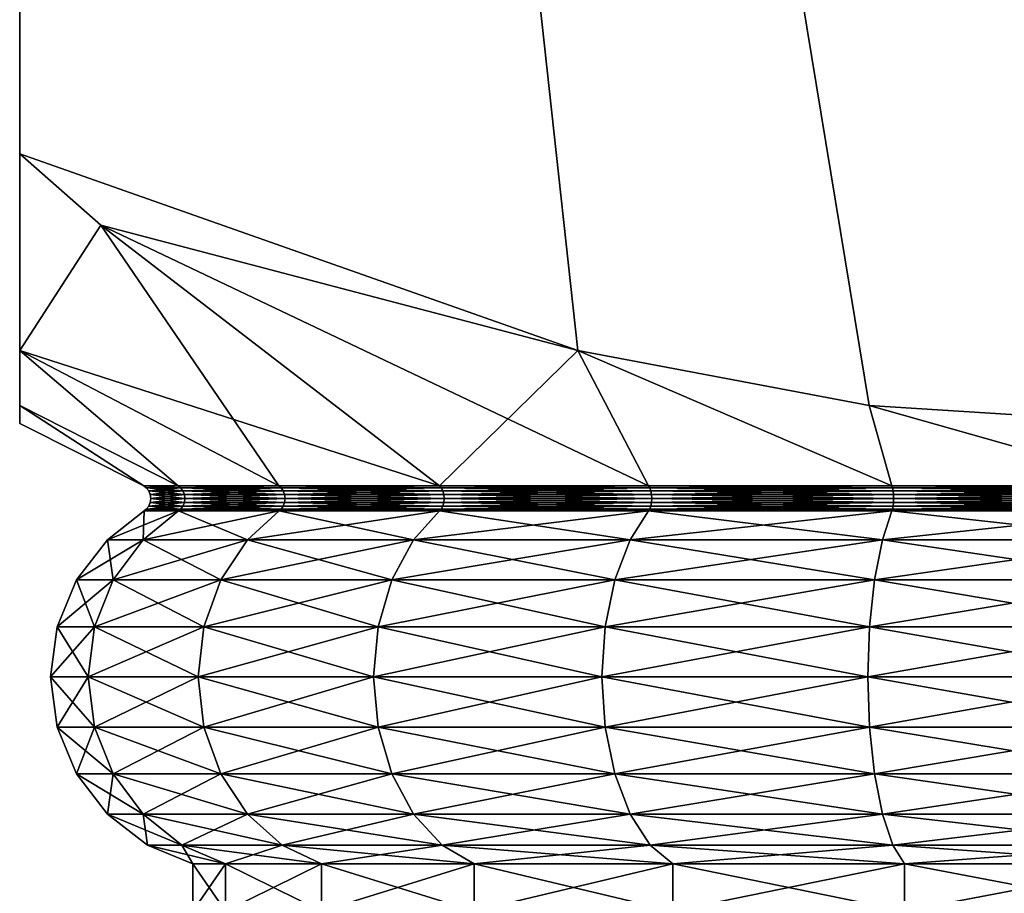
# Model space of a CAD drawing. Extents: x 0 to 6, y 0 to 35.5.
# Drawn here: x 0 to 2.6, y 20.6 to 22.9 of the extents above; entities that cross this region are included whole.
import ezdxf

# ---------------------------------------------------------------- set-up
doc = ezdxf.new("R2010")
doc.units = 0
doc.header["$MEASUREMENT"] = 0
doc.layers.add('DEFAULT', color=7, linetype='CONTINUOUS')

msp = doc.modelspace()

# ---------------------------------------------------------------- linework, layer by layer
at = {"layer": 'DEFAULT'}
for points in [[(6.001507, 35.5, 0.001507), (3.001507, 21.801922, 0.001507), (0.001507, 35.5, 0.001507)], [(3.001507, 21.801922, 0.001507), (2.249855, 21.850161, 0.001507), (0.001507, 35.5, 0.001507)], [(0.001507, 22.516409, 0.001507), (0.001507, 35.5, 0.001507), (1.479257, 21.995855, 0.001507)], [(1.479257, 21.995855, 0.001507), (0.001507, 35.5, 0.001507), (2.249855, 21.850161, 0.001507)], [(0.001507, 22.516409, 0.001507), (0.001507, 21.995855, 1.479257), (0.001507, 35.5, 0.001507)], [(0.001507, 21.995855, 1.479257), (0.001507, 21.850161, 2.249855), (0.001507, 35.5, 0.001507)], [(0.001507, 21.850161, 2.249855), (0.001507, 21.801922, 3.001507), (0.001507, 35.5, 0.001507)], [(0.001507, 35.5, 0.001507), (0.001507, 21.801922, 3.001507), (0.001507, 35.5, 6.001507)], [(0.001507, 21.801922, 3.001507), (0.001507, 21.850161, 3.75316), (0.001507, 35.5, 6.001507)], [(0.001507, 22.516409, 6.001507), (0.001507, 35.5, 6.001507), (0.001507, 21.995855, 4.523757)], [(0.001507, 21.995855, 4.523757), (0.001507, 35.5, 6.001507), (0.001507, 21.850161, 3.75316)], [(0.001507, 22.516409, 6.001507), (1.479257, 21.995855, 6.001507), (0.001507, 35.5, 6.001507)], [(1.479257, 21.995855, 6.001507), (2.249855, 21.850161, 6.001507), (0.001507, 35.5, 6.001507)], [(2.249855, 21.850161, 6.001507), (3.001507, 21.801922, 6.001507), (0.001507, 35.5, 6.001507)], [(0.001507, 35.5, 6.001507), (3.001507, 21.801922, 6.001507), (6.001507, 35.5, 6.001507)], [(0.216643, 22.327347, 0.216643), (0.001507, 21.995855, 1.479257), (0.001507, 22.516409, 0.001507)], [(0.216643, 22.327347, 0.216643), (0.001507, 22.516409, 0.001507), (1.479257, 21.995855, 0.001507)], [(0.216643, 22.327347, 5.786371), (1.479257, 21.995855, 6.001507), (0.001507, 22.516409, 6.001507)], [(0.216643, 22.327347, 5.786371), (0.001507, 22.516409, 6.001507), (0.001507, 21.995855, 4.523757)], [(0.216643, 22.327347, 0.216643), (0.687814, 21.637363, 1.665696), (0.001507, 21.995855, 1.479257)], [(0.216643, 22.327347, 5.786371), (0.001507, 21.995855, 4.523757), (1.112385, 21.637363, 4.89063)], [(0.687814, 21.637363, 1.665696), (0.216643, 22.327347, 0.216643), (1.112385, 21.637363, 1.112385)], [(0.216643, 22.327347, 0.216643), (1.479257, 21.995855, 0.001507), (1.112385, 21.637363, 1.112385)], [(1.665696, 21.637363, 5.3152), (0.216643, 22.327347, 5.786371), (1.112385, 21.637363, 4.89063)], [(0.216643, 22.327347, 5.786371), (1.665696, 21.637363, 5.3152), (1.479257, 21.995855, 6.001507)], [(0.001507, 21.850161, 3.75316), (0.420918, 21.637363, 3.692974), (0.001507, 21.995855, 4.523757)], [(0.420918, 21.637363, 3.692974), (0.687814, 21.637363, 4.337318), (0.001507, 21.995855, 4.523757)], [(0.001507, 21.850161, 2.249855), (0.001507, 21.995855, 1.479257), (0.420918, 21.637363, 2.31004)], [(0.687814, 21.637363, 4.337318), (1.112385, 21.637363, 4.89063), (0.001507, 21.995855, 4.523757)], [(0.420918, 21.637363, 2.31004), (0.001507, 21.995855, 1.479257), (0.687814, 21.637363, 1.665696)], [(1.665696, 21.637363, 0.687814), (1.112385, 21.637363, 1.112385), (1.479257, 21.995855, 0.001507)], [(2.249855, 21.850161, 0.001507), (2.31004, 21.637363, 0.420918), (1.479257, 21.995855, 0.001507)], [(2.31004, 21.637363, 0.420918), (1.665696, 21.637363, 0.687814), (1.479257, 21.995855, 0.001507)], [(2.249855, 21.850161, 6.001507), (1.479257, 21.995855, 6.001507), (2.31004, 21.637363, 5.582097)], [(2.31004, 21.637363, 5.582097), (1.479257, 21.995855, 6.001507), (1.665696, 21.637363, 5.3152)], [(0.329885, 21.637363, 3.001507), (0.001507, 21.850161, 2.249855), (0.420918, 21.637363, 2.31004)], [(0.420918, 21.637363, 3.692974), (0.001507, 21.850161, 3.75316), (0.329885, 21.637363, 3.001507)], [(0.001507, 21.850161, 3.75316), (0.001507, 21.801922, 3.001507), (0.329885, 21.637363, 3.001507)], [(0.001507, 21.801922, 3.001507), (0.001507, 21.850161, 2.249855), (0.329885, 21.637363, 3.001507)], [(2.31004, 21.637363, 0.420918), (2.249855, 21.850161, 0.001507), (3.001507, 21.637363, 0.329885)], [(3.001507, 21.637363, 5.67313), (2.249855, 21.850161, 6.001507), (2.31004, 21.637363, 5.582097)], [(3.001507, 21.801922, 6.001507), (2.249855, 21.850161, 6.001507), (3.001507, 21.637363, 5.67313)], [(2.249855, 21.850161, 0.001507), (3.001507, 21.801922, 0.001507), (3.001507, 21.637363, 0.329885)], [(0.420918, 21.637363, 2.31004), (0.427458, 21.631927, 2.311793), (0.329885, 21.637363, 3.001507)], [(0.427458, 21.631927, 2.311793), (0.336655, 21.631927, 3.001507), (0.329885, 21.637363, 3.001507)], [(0.329885, 21.637363, 3.001507), (0.336655, 21.631927, 3.001507), (0.420918, 21.637363, 3.692974)], [(0.427458, 21.631927, 3.691221), (0.420918, 21.637363, 3.692974), (0.336655, 21.631927, 3.001507)], [(0.420918, 21.637363, 3.692974), (0.427458, 21.631927, 3.691221), (0.687814, 21.637363, 4.337318)], [(0.427458, 21.631927, 2.311793), (0.420918, 21.637363, 2.31004), (0.693678, 21.631927, 1.669081)], [(0.687814, 21.637363, 1.665696), (0.693678, 21.631927, 1.669081), (0.420918, 21.637363, 2.31004)], [(0.427458, 21.631927, 3.691221), (0.693678, 21.631927, 4.333933), (0.687814, 21.637363, 4.337318)], [(1.112385, 21.637363, 1.112385), (1.117172, 21.631927, 1.117172), (0.687814, 21.637363, 1.665696)], [(1.117172, 21.631927, 1.117172), (0.693678, 21.631927, 1.669081), (0.687814, 21.637363, 1.665696)], [(0.687814, 21.637363, 4.337318), (0.693678, 21.631927, 4.333933), (1.112385, 21.637363, 4.89063)], [(1.117172, 21.631927, 4.885842), (1.112385, 21.637363, 4.89063), (0.693678, 21.631927, 4.333933)], [(1.112385, 21.637363, 4.89063), (1.117172, 21.631927, 4.885842), (1.665696, 21.637363, 5.3152)], [(1.117172, 21.631927, 1.117172), (1.112385, 21.637363, 1.112385), (1.669081, 21.631927, 0.693678)], [(1.665696, 21.637363, 0.687814), (1.669081, 21.631927, 0.693678), (1.112385, 21.637363, 1.112385)], [(1.117172, 21.631927, 4.885842), (1.669081, 21.631927, 5.309337), (1.665696, 21.637363, 5.3152)], [(2.31004, 21.637363, 0.420918), (2.311793, 21.631927, 0.427458), (1.665696, 21.637363, 0.687814)], [(2.311793, 21.631927, 0.427458), (1.669081, 21.631927, 0.693678), (1.665696, 21.637363, 0.687814)], [(1.665696, 21.637363, 5.3152), (1.669081, 21.631927, 5.309337), (2.31004, 21.637363, 5.582097)], [(2.311793, 21.631927, 5.575556), (2.31004, 21.637363, 5.582097), (1.669081, 21.631927, 5.309337)], [(2.31004, 21.637363, 5.582097), (2.311793, 21.631927, 5.575556), (3.001507, 21.637363, 5.67313)], [(2.311793, 21.631927, 0.427458), (2.31004, 21.637363, 0.420918), (3.001507, 21.631927, 0.336655)], [(3.001507, 21.637363, 0.329885), (3.001507, 21.631927, 0.336655), (2.31004, 21.637363, 0.420918)], [(2.311793, 21.631927, 5.575556), (3.001507, 21.631927, 5.666359), (3.001507, 21.637363, 5.67313)], [(0.427458, 21.631927, 3.691221), (0.336655, 21.631927, 3.001507), (0.343, 21.623657, 3.001507)], [(0.427458, 21.631927, 2.311793), (0.433587, 21.623657, 2.313435), (0.336655, 21.631927, 3.001507)], [(0.433587, 21.623657, 2.313435), (0.343, 21.623657, 3.001507), (0.336655, 21.631927, 3.001507)], [(0.427458, 21.631927, 3.691221), (0.343, 21.623657, 3.001507), (0.433587, 21.623657, 3.689579)], [(0.43744, 21.614029, 2.314467), (0.346989, 21.614029, 3.001507), (0.343, 21.623657, 3.001507)], [(0.43744, 21.614029, 2.314467), (0.343, 21.623657, 3.001507), (0.433587, 21.623657, 2.313435)], [(0.346989, 21.614029, 3.001507), (0.433587, 21.623657, 3.689579), (0.343, 21.623657, 3.001507)], [(0.43744, 21.614029, 3.688547), (0.433587, 21.623657, 3.689579), (0.346989, 21.614029, 3.001507)], [(0.34835, 21.603695, 3.001507), (0.43744, 21.614029, 3.688547), (0.346989, 21.614029, 3.001507)], [(0.34835, 21.603695, 3.001507), (0.346989, 21.614029, 3.001507), (0.438754, 21.603695, 2.314819)], [(0.43744, 21.614029, 2.314467), (0.438754, 21.603695, 2.314819), (0.346989, 21.614029, 3.001507)], [(0.34835, 21.603695, 3.001507), (0.438754, 21.603695, 3.688195), (0.43744, 21.614029, 3.688547)], [(0.427458, 21.631927, 3.691221), (0.433587, 21.623657, 3.689579), (0.693678, 21.631927, 4.333933)], [(0.427458, 21.631927, 2.311793), (0.693678, 21.631927, 1.669081), (0.699173, 21.623657, 1.672254)], [(0.427458, 21.631927, 2.311793), (0.699173, 21.623657, 1.672254), (0.433587, 21.623657, 2.313435)], [(0.433587, 21.623657, 3.689579), (0.699173, 21.623657, 4.33076), (0.693678, 21.631927, 4.333933)], [(0.43744, 21.614029, 3.688547), (0.699173, 21.623657, 4.33076), (0.433587, 21.623657, 3.689579)], [(0.43744, 21.614029, 2.314467), (0.433587, 21.623657, 2.313435), (0.702627, 21.614029, 1.674248)], [(0.702627, 21.614029, 1.674248), (0.433587, 21.623657, 2.313435), (0.699173, 21.623657, 1.672254)], [(0.43744, 21.614029, 3.688547), (0.702627, 21.614029, 4.328766), (0.699173, 21.623657, 4.33076)], [(0.703805, 21.603695, 1.674928), (0.438754, 21.603695, 2.314819), (0.43744, 21.614029, 2.314467)], [(0.703805, 21.603695, 1.674928), (0.43744, 21.614029, 2.314467), (0.702627, 21.614029, 1.674248)], [(0.43744, 21.614029, 3.688547), (0.438754, 21.603695, 3.688195), (0.702627, 21.614029, 4.328766)], [(0.703805, 21.603695, 4.328086), (0.702627, 21.614029, 4.328766), (0.438754, 21.603695, 3.688195)], [(1.117172, 21.631927, 4.885842), (0.693678, 21.631927, 4.333933), (0.699173, 21.623657, 4.33076)], [(1.117172, 21.631927, 1.117172), (1.121659, 21.623657, 1.121659), (0.693678, 21.631927, 1.669081)], [(1.121659, 21.623657, 1.121659), (0.699173, 21.623657, 1.672254), (0.693678, 21.631927, 1.669081)], [(1.117172, 21.631927, 4.885842), (0.699173, 21.623657, 4.33076), (1.121659, 21.623657, 4.881355)], [(1.124479, 21.614029, 1.124479), (0.702627, 21.614029, 1.674248), (0.699173, 21.623657, 1.672254)], [(1.124479, 21.614029, 1.124479), (0.699173, 21.623657, 1.672254), (1.121659, 21.623657, 1.121659)], [(0.702627, 21.614029, 4.328766), (1.121659, 21.623657, 4.881355), (0.699173, 21.623657, 4.33076)], [(1.124479, 21.614029, 4.878535), (1.121659, 21.623657, 4.881355), (0.702627, 21.614029, 4.328766)], [(0.703805, 21.603695, 4.328086), (1.124479, 21.614029, 4.878535), (0.702627, 21.614029, 4.328766)], [(0.703805, 21.603695, 1.674928), (0.702627, 21.614029, 1.674248), (1.125441, 21.603695, 1.125441)], [(1.124479, 21.614029, 1.124479), (1.125441, 21.603695, 1.125441), (0.702627, 21.614029, 1.674248)], [(0.703805, 21.603695, 4.328086), (1.125441, 21.603695, 4.877573), (1.124479, 21.614029, 4.878535)], [(1.117172, 21.631927, 4.885842), (1.121659, 21.623657, 4.881355), (1.669081, 21.631927, 5.309337)], [(1.117172, 21.631927, 1.117172), (1.669081, 21.631927, 0.693678), (1.672254, 21.623657, 0.699173)], [(1.117172, 21.631927, 1.117172), (1.672254, 21.623657, 0.699173), (1.121659, 21.623657, 1.121659)], [(1.121659, 21.623657, 4.881355), (1.672254, 21.623657, 5.303842), (1.669081, 21.631927, 5.309337)], [(1.124479, 21.614029, 4.878535), (1.672254, 21.623657, 5.303842), (1.121659, 21.623657, 4.881355)], [(1.124479, 21.614029, 1.124479), (1.121659, 21.623657, 1.121659), (1.674248, 21.614029, 0.702627)], [(1.674248, 21.614029, 0.702627), (1.121659, 21.623657, 1.121659), (1.672254, 21.623657, 0.699173)], [(1.124479, 21.614029, 4.878535), (1.674248, 21.614029, 5.300387), (1.672254, 21.623657, 5.303842)], [(1.674928, 21.603695, 0.703805), (1.125441, 21.603695, 1.125441), (1.124479, 21.614029, 1.124479)], [(1.674928, 21.603695, 0.703805), (1.124479, 21.614029, 1.124479), (1.674248, 21.614029, 0.702627)], [(1.124479, 21.614029, 4.878535), (1.125441, 21.603695, 4.877573), (1.674248, 21.614029, 5.300387)], [(1.674928, 21.603695, 5.299209), (1.674248, 21.614029, 5.300387), (1.125441, 21.603695, 4.877573)], [(2.311793, 21.631927, 5.575556), (1.669081, 21.631927, 5.309337), (1.672254, 21.623657, 5.303842)], [(2.311793, 21.631927, 0.427458), (2.313435, 21.623657, 0.433587), (1.669081, 21.631927, 0.693678)], [(2.313435, 21.623657, 0.433587), (1.672254, 21.623657, 0.699173), (1.669081, 21.631927, 0.693678)], [(2.311793, 21.631927, 5.575556), (1.672254, 21.623657, 5.303842), (2.313435, 21.623657, 5.569427)], [(2.314467, 21.614029, 0.43744), (1.674248, 21.614029, 0.702627), (1.672254, 21.623657, 0.699173)], [(2.314467, 21.614029, 0.43744), (1.672254, 21.623657, 0.699173), (2.313435, 21.623657, 0.433587)], [(1.674248, 21.614029, 5.300387), (2.313435, 21.623657, 5.569427), (1.672254, 21.623657, 5.303842)], [(2.314467, 21.614029, 5.565575), (2.313435, 21.623657, 5.569427), (1.674248, 21.614029, 5.300387)], [(1.674928, 21.603695, 5.299209), (2.314467, 21.614029, 5.565575), (1.674248, 21.614029, 5.300387)], [(1.674928, 21.603695, 0.703805), (1.674248, 21.614029, 0.702627), (2.314819, 21.603695, 0.438754)], [(2.314467, 21.614029, 0.43744), (2.314819, 21.603695, 0.438754), (1.674248, 21.614029, 0.702627)], [(1.674928, 21.603695, 5.299209), (2.314819, 21.603695, 5.56426), (2.314467, 21.614029, 5.565575)], [(2.311793, 21.631927, 5.575556), (2.313435, 21.623657, 5.569427), (3.001507, 21.631927, 5.666359)], [(2.311793, 21.631927, 0.427458), (3.001507, 21.631927, 0.336655), (3.001507, 21.623657, 0.343)], [(2.311793, 21.631927, 0.427458), (3.001507, 21.623657, 0.343), (2.313435, 21.623657, 0.433587)], [(2.313435, 21.623657, 5.569427), (3.001507, 21.623657, 5.660014), (3.001507, 21.631927, 5.666359)], [(2.314467, 21.614029, 5.565575), (3.001507, 21.623657, 5.660014), (2.313435, 21.623657, 5.569427)], [(2.314467, 21.614029, 0.43744), (2.313435, 21.623657, 0.433587), (3.001507, 21.614029, 0.346989)], [(2.313435, 21.623657, 0.433587), (3.001507, 21.623657, 0.343), (3.001507, 21.614029, 0.346989)], [(2.314467, 21.614029, 5.565575), (3.001507, 21.614029, 5.656025), (3.001507, 21.623657, 5.660014)], [(3.001507, 21.603695, 0.34835), (2.314819, 21.603695, 0.438754), (2.314467, 21.614029, 0.43744)], [(3.001507, 21.603695, 0.34835), (2.314467, 21.614029, 0.43744), (3.001507, 21.614029, 0.346989)], [(2.314467, 21.614029, 5.565575), (2.314819, 21.603695, 5.56426), (3.001507, 21.614029, 5.656025)], [(3.001507, 21.603695, 5.654665), (3.001507, 21.614029, 5.656025), (2.314819, 21.603695, 5.56426)], [(0.427458, 21.575462, 2.311793), (0.336655, 21.575462, 3.001507), (0.343, 21.583733, 3.001507)], [(0.427458, 21.575462, 3.691221), (0.433587, 21.583733, 3.689579), (0.336655, 21.575462, 3.001507)], [(0.433587, 21.583733, 3.689579), (0.343, 21.583733, 3.001507), (0.336655, 21.575462, 3.001507)], [(0.346989, 21.593361, 3.001507), (0.433587, 21.583733, 2.313435), (0.343, 21.583733, 3.001507)], [(0.346989, 21.593361, 3.001507), (0.343, 21.583733, 3.001507), (0.43744, 21.593361, 3.688547)], [(0.43744, 21.593361, 3.688547), (0.343, 21.583733, 3.001507), (0.433587, 21.583733, 3.689579)], [(0.427458, 21.575462, 2.311793), (0.343, 21.583733, 3.001507), (0.433587, 21.583733, 2.313435)], [(0.438754, 21.603695, 3.688195), (0.34835, 21.603695, 3.001507), (0.346989, 21.593361, 3.001507)], [(0.438754, 21.603695, 3.688195), (0.346989, 21.593361, 3.001507), (0.43744, 21.593361, 3.688547)], [(0.34835, 21.603695, 3.001507), (0.43744, 21.593361, 2.314467), (0.346989, 21.593361, 3.001507)], [(0.43744, 21.593361, 2.314467), (0.433587, 21.583733, 2.313435), (0.346989, 21.593361, 3.001507)], [(0.34835, 21.603695, 3.001507), (0.438754, 21.603695, 2.314819), (0.43744, 21.593361, 2.314467)], [(0.427458, 21.575462, 2.311793), (0.433587, 21.583733, 2.313435), (0.693678, 21.575462, 1.669081)], [(0.427458, 21.575462, 3.691221), (0.693678, 21.575462, 4.333933), (0.699173, 21.583733, 4.33076)], [(0.427458, 21.575462, 3.691221), (0.699173, 21.583733, 4.33076), (0.433587, 21.583733, 3.689579)], [(0.43744, 21.593361, 2.314467), (0.699173, 21.583733, 1.672254), (0.433587, 21.583733, 2.313435)], [(0.43744, 21.593361, 3.688547), (0.433587, 21.583733, 3.689579), (0.702627, 21.593361, 4.328766)], [(0.702627, 21.593361, 4.328766), (0.433587, 21.583733, 3.689579), (0.699173, 21.583733, 4.33076)], [(0.433587, 21.583733, 2.313435), (0.699173, 21.583733, 1.672254), (0.693678, 21.575462, 1.669081)], [(0.703805, 21.603695, 4.328086), (0.438754, 21.603695, 3.688195), (0.43744, 21.593361, 3.688547)], [(0.703805, 21.603695, 4.328086), (0.43744, 21.593361, 3.688547), (0.702627, 21.593361, 4.328766)], [(0.438754, 21.603695, 2.314819), (0.702627, 21.593361, 1.674248), (0.43744, 21.593361, 2.314467)], [(0.702627, 21.593361, 1.674248), (0.699173, 21.583733, 1.672254), (0.43744, 21.593361, 2.314467)], [(0.438754, 21.603695, 2.314819), (0.703805, 21.603695, 1.674928), (0.702627, 21.593361, 1.674248)], [(1.117172, 21.575462, 1.117172), (0.693678, 21.575462, 1.669081), (0.699173, 21.583733, 1.672254)], [(1.117172, 21.575462, 4.885842), (1.121659, 21.583733, 4.881355), (0.693678, 21.575462, 4.333933)], [(1.121659, 21.583733, 4.881355), (0.699173, 21.583733, 4.33076), (0.693678, 21.575462, 4.333933)], [(0.702627, 21.593361, 1.674248), (1.121659, 21.583733, 1.121659), (0.699173, 21.583733, 1.672254)], [(0.702627, 21.593361, 4.328766), (0.699173, 21.583733, 4.33076), (1.124479, 21.593361, 4.878535)], [(1.124479, 21.593361, 4.878535), (0.699173, 21.583733, 4.33076), (1.121659, 21.583733, 4.881355)], [(1.117172, 21.575462, 1.117172), (0.699173, 21.583733, 1.672254), (1.121659, 21.583733, 1.121659)], [(1.125441, 21.603695, 4.877573), (0.703805, 21.603695, 4.328086), (0.702627, 21.593361, 4.328766)], [(1.125441, 21.603695, 4.877573), (0.702627, 21.593361, 4.328766), (1.124479, 21.593361, 4.878535)], [(0.703805, 21.603695, 1.674928), (1.124479, 21.593361, 1.124479), (0.702627, 21.593361, 1.674248)], [(1.124479, 21.593361, 1.124479), (1.121659, 21.583733, 1.121659), (0.702627, 21.593361, 1.674248)], [(0.703805, 21.603695, 1.674928), (1.125441, 21.603695, 1.125441), (1.124479, 21.593361, 1.124479)], [(1.117172, 21.575462, 1.117172), (1.121659, 21.583733, 1.121659), (1.669081, 21.575462, 0.693678)], [(1.117172, 21.575462, 4.885842), (1.669081, 21.575462, 5.309337), (1.672254, 21.583733, 5.303842)], [(1.117172, 21.575462, 4.885842), (1.672254, 21.583733, 5.303842), (1.121659, 21.583733, 4.881355)], [(1.124479, 21.593361, 1.124479), (1.672254, 21.583733, 0.699173), (1.121659, 21.583733, 1.121659)], [(1.124479, 21.593361, 4.878535), (1.121659, 21.583733, 4.881355), (1.674248, 21.593361, 5.300387)], [(1.674248, 21.593361, 5.300387), (1.121659, 21.583733, 4.881355), (1.672254, 21.583733, 5.303842)], [(1.121659, 21.583733, 1.121659), (1.672254, 21.583733, 0.699173), (1.669081, 21.575462, 0.693678)], [(1.674928, 21.603695, 5.299209), (1.125441, 21.603695, 4.877573), (1.124479, 21.593361, 4.878535)], [(1.674928, 21.603695, 5.299209), (1.124479, 21.593361, 4.878535), (1.674248, 21.593361, 5.300387)], [(1.125441, 21.603695, 1.125441), (1.674248, 21.593361, 0.702627), (1.124479, 21.593361, 1.124479)], [(1.674248, 21.593361, 0.702627), (1.672254, 21.583733, 0.699173), (1.124479, 21.593361, 1.124479)], [(1.125441, 21.603695, 1.125441), (1.674928, 21.603695, 0.703805), (1.674248, 21.593361, 0.702627)], [(2.311793, 21.575462, 0.427458), (1.669081, 21.575462, 0.693678), (1.672254, 21.583733, 0.699173)], [(2.311793, 21.575462, 5.575556), (2.313435, 21.583733, 5.569427), (1.669081, 21.575462, 5.309337)], [(2.313435, 21.583733, 5.569427), (1.672254, 21.583733, 5.303842), (1.669081, 21.575462, 5.309337)], [(1.674248, 21.593361, 0.702627), (2.313435, 21.583733, 0.433587), (1.672254, 21.583733, 0.699173)], [(1.674248, 21.593361, 5.300387), (1.672254, 21.583733, 5.303842), (2.314467, 21.593361, 5.565575)], [(2.314467, 21.593361, 5.565575), (1.672254, 21.583733, 5.303842), (2.313435, 21.583733, 5.569427)], [(2.311793, 21.575462, 0.427458), (1.672254, 21.583733, 0.699173), (2.313435, 21.583733, 0.433587)], [(2.314819, 21.603695, 5.56426), (1.674928, 21.603695, 5.299209), (1.674248, 21.593361, 5.300387)], [(2.314819, 21.603695, 5.56426), (1.674248, 21.593361, 5.300387), (2.314467, 21.593361, 5.565575)], [(1.674928, 21.603695, 0.703805), (2.314467, 21.593361, 0.43744), (1.674248, 21.593361, 0.702627)], [(1.674248, 21.593361, 0.702627), (2.314467, 21.593361, 0.43744), (2.313435, 21.583733, 0.433587)], [(1.674928, 21.603695, 0.703805), (2.314819, 21.603695, 0.438754), (2.314467, 21.593361, 0.43744)], [(2.311793, 21.575462, 0.427458), (2.313435, 21.583733, 0.433587), (3.001507, 21.575462, 0.336655)], [(2.311793, 21.575462, 5.575556), (3.001507, 21.575462, 5.666359), (3.001507, 21.583733, 5.660014)], [(2.311793, 21.575462, 5.575556), (3.001507, 21.583733, 5.660014), (2.313435, 21.583733, 5.569427)], [(3.001507, 21.583733, 0.343), (2.313435, 21.583733, 0.433587), (2.314467, 21.593361, 0.43744)], [(2.314467, 21.593361, 5.565575), (2.313435, 21.583733, 5.569427), (3.001507, 21.593361, 5.656025)], [(3.001507, 21.593361, 5.656025), (2.313435, 21.583733, 5.569427), (3.001507, 21.583733, 5.660014)], [(3.001507, 21.583733, 0.343), (3.001507, 21.575462, 0.336655), (2.313435, 21.583733, 0.433587)], [(3.001507, 21.603695, 5.654665), (2.314819, 21.603695, 5.56426), (2.314467, 21.593361, 5.565575)], [(3.001507, 21.603695, 5.654665), (2.314467, 21.593361, 5.565575), (3.001507, 21.593361, 5.656025)], [(2.314819, 21.603695, 0.438754), (3.001507, 21.593361, 0.346989), (2.314467, 21.593361, 0.43744)], [(3.001507, 21.583733, 0.343), (2.314467, 21.593361, 0.43744), (3.001507, 21.593361, 0.346989)], [(2.314819, 21.603695, 0.438754), (3.001507, 21.603695, 0.34835), (3.001507, 21.593361, 0.346989)], [(0.327921, 21.494438, 3.717892), (0.421944, 21.570728, 3.692699), (0.233607, 21.494438, 3.001507)], [(0.327921, 21.494438, 2.285122), (0.233607, 21.494438, 3.001507), (0.330947, 21.570728, 3.001507)], [(0.330947, 21.570728, 3.001507), (0.233607, 21.494438, 3.001507), (0.421944, 21.570728, 3.692699)], [(0.421944, 21.570728, 3.692699), (0.327921, 21.494438, 3.717892), (0.688734, 21.570728, 4.336788)], [(0.327921, 21.494438, 3.717892), (0.604436, 21.494438, 4.385457), (0.688734, 21.570728, 4.336788)], [(0.421944, 21.570728, 2.310315), (0.327921, 21.494438, 2.285122), (0.330947, 21.570728, 3.001507)], [(0.327921, 21.494438, 2.285122), (0.421944, 21.570728, 2.310315), (0.604436, 21.494438, 1.617557)], [(0.421944, 21.570728, 3.692699), (0.427458, 21.575462, 3.691221), (0.330947, 21.570728, 3.001507)], [(0.427458, 21.575462, 3.691221), (0.336655, 21.575462, 3.001507), (0.330947, 21.570728, 3.001507)], [(0.330947, 21.570728, 3.001507), (0.336655, 21.575462, 3.001507), (0.421944, 21.570728, 2.310315)], [(0.427458, 21.575462, 2.311793), (0.421944, 21.570728, 2.310315), (0.336655, 21.575462, 3.001507)], [(0.421944, 21.570728, 2.310315), (0.427458, 21.575462, 2.311793), (0.688734, 21.570728, 1.666227)], [(0.427458, 21.575462, 3.691221), (0.421944, 21.570728, 3.692699), (0.693678, 21.575462, 4.333933)], [(0.688734, 21.570728, 4.336788), (0.693678, 21.575462, 4.333933), (0.421944, 21.570728, 3.692699)], [(0.688734, 21.570728, 1.666227), (0.604436, 21.494438, 1.617557), (0.421944, 21.570728, 2.310315)], [(0.427458, 21.575462, 2.311793), (0.693678, 21.575462, 1.669081), (0.688734, 21.570728, 1.666227)], [(1.044307, 21.494438, 4.958708), (1.113136, 21.570728, 4.889879), (0.604436, 21.494438, 4.385457)], [(1.044307, 21.494438, 1.044307), (0.604436, 21.494438, 1.617557), (0.688734, 21.570728, 1.666227)], [(0.688734, 21.570728, 4.336788), (0.604436, 21.494438, 4.385457), (1.113136, 21.570728, 4.889879)], [(1.113136, 21.570728, 4.889879), (1.117172, 21.575462, 4.885842), (0.688734, 21.570728, 4.336788)], [(1.117172, 21.575462, 4.885842), (0.693678, 21.575462, 4.333933), (0.688734, 21.570728, 4.336788)], [(0.688734, 21.570728, 1.666227), (0.693678, 21.575462, 1.669081), (1.113136, 21.570728, 1.113136)], [(1.113136, 21.570728, 1.113136), (1.044307, 21.494438, 1.044307), (0.688734, 21.570728, 1.666227)], [(1.117172, 21.575462, 1.117172), (1.113136, 21.570728, 1.113136), (0.693678, 21.575462, 1.669081)], [(1.113136, 21.570728, 4.889879), (1.044307, 21.494438, 4.958708), (1.666227, 21.570728, 5.314281)], [(1.044307, 21.494438, 4.958708), (1.617557, 21.494438, 5.398579), (1.666227, 21.570728, 5.314281)], [(1.044307, 21.494438, 1.044307), (1.113136, 21.570728, 1.113136), (1.617557, 21.494438, 0.604436)], [(1.113136, 21.570728, 1.113136), (1.117172, 21.575462, 1.117172), (1.666227, 21.570728, 0.688734)], [(1.117172, 21.575462, 4.885842), (1.113136, 21.570728, 4.889879), (1.669081, 21.575462, 5.309337)], [(1.666227, 21.570728, 5.314281), (1.669081, 21.575462, 5.309337), (1.113136, 21.570728, 4.889879)], [(1.666227, 21.570728, 0.688734), (1.617557, 21.494438, 0.604436), (1.113136, 21.570728, 1.113136)], [(1.117172, 21.575462, 1.117172), (1.669081, 21.575462, 0.693678), (1.666227, 21.570728, 0.688734)], [(2.285122, 21.494438, 5.675093), (2.310315, 21.570728, 5.58107), (1.617557, 21.494438, 5.398579)], [(2.285122, 21.494438, 0.327921), (1.617557, 21.494438, 0.604436), (1.666227, 21.570728, 0.688734)], [(1.666227, 21.570728, 5.314281), (1.617557, 21.494438, 5.398579), (2.310315, 21.570728, 5.58107)], [(2.310315, 21.570728, 5.58107), (2.311793, 21.575462, 5.575556), (1.666227, 21.570728, 5.314281)], [(2.311793, 21.575462, 5.575556), (1.669081, 21.575462, 5.309337), (1.666227, 21.570728, 5.314281)], [(1.666227, 21.570728, 0.688734), (1.669081, 21.575462, 0.693678), (2.310315, 21.570728, 0.421944)], [(2.310315, 21.570728, 0.421944), (2.285122, 21.494438, 0.327921), (1.666227, 21.570728, 0.688734)], [(2.311793, 21.575462, 0.427458), (2.310315, 21.570728, 0.421944), (1.669081, 21.575462, 0.693678)], [(2.310315, 21.570728, 5.58107), (2.285122, 21.494438, 5.675093), (3.001507, 21.570728, 5.672068)], [(2.285122, 21.494438, 5.675093), (3.001507, 21.494438, 5.769407), (3.001507, 21.570728, 5.672068)], [(2.285122, 21.494438, 0.327921), (2.310315, 21.570728, 0.421944), (3.001507, 21.494438, 0.233607)], [(2.310315, 21.570728, 0.421944), (2.311793, 21.575462, 0.427458), (3.001507, 21.570728, 0.330947)], [(2.311793, 21.575462, 5.575556), (2.310315, 21.570728, 5.58107), (3.001507, 21.575462, 5.666359)], [(3.001507, 21.570728, 5.672068), (3.001507, 21.575462, 5.666359), (2.310315, 21.570728, 5.58107)], [(3.001507, 21.570728, 0.330947), (3.001507, 21.494438, 0.233607), (2.310315, 21.570728, 0.421944)], [(2.311793, 21.575462, 0.427458), (3.001507, 21.575462, 0.336655), (3.001507, 21.570728, 0.330947)], [(0.327921, 21.494438, 3.717892), (0.233607, 21.494438, 3.001507), (0.151955, 21.388027, 3.001507)], [(0.327921, 21.494438, 3.717892), (0.151955, 21.388027, 3.001507), (0.249051, 21.388027, 3.739026)], [(0.249051, 21.388027, 2.263989), (0.151955, 21.388027, 3.001507), (0.233607, 21.494438, 3.001507)], [(0.327921, 21.494438, 2.285122), (0.249051, 21.388027, 2.263989), (0.233607, 21.494438, 3.001507)], [(0.327921, 21.494438, 3.717892), (0.249051, 21.388027, 3.739026), (0.604436, 21.494438, 4.385457)], [(0.327921, 21.494438, 2.285122), (0.533723, 21.388027, 1.576731), (0.249051, 21.388027, 2.263989)], [(0.249051, 21.388027, 3.739026), (0.533723, 21.388027, 4.426283), (0.604436, 21.494438, 4.385457)], [(0.327921, 21.494438, 2.285122), (0.604436, 21.494438, 1.617557), (0.533723, 21.388027, 1.576731)], [(1.044307, 21.494438, 4.958708), (0.604436, 21.494438, 4.385457), (0.533723, 21.388027, 4.426283)], [(1.044307, 21.494438, 4.958708), (0.533723, 21.388027, 4.426283), (0.98657, 21.388027, 5.016445)], [(0.98657, 21.388027, 0.98657), (0.533723, 21.388027, 1.576731), (0.604436, 21.494438, 1.617557)], [(1.044307, 21.494438, 1.044307), (0.98657, 21.388027, 0.98657), (0.604436, 21.494438, 1.617557)], [(1.044307, 21.494438, 4.958708), (0.98657, 21.388027, 5.016445), (1.617557, 21.494438, 5.398579)], [(1.044307, 21.494438, 1.044307), (1.576731, 21.388027, 0.533723), (0.98657, 21.388027, 0.98657)], [(0.98657, 21.388027, 5.016445), (1.576731, 21.388027, 5.469292), (1.617557, 21.494438, 5.398579)], [(1.044307, 21.494438, 1.044307), (1.617557, 21.494438, 0.604436), (1.576731, 21.388027, 0.533723)], [(2.285122, 21.494438, 5.675093), (1.617557, 21.494438, 5.398579), (1.576731, 21.388027, 5.469292)], [(2.285122, 21.494438, 5.675093), (1.576731, 21.388027, 5.469292), (2.263989, 21.388027, 5.753963)], [(2.263989, 21.388027, 0.249051), (1.576731, 21.388027, 0.533723), (1.617557, 21.494438, 0.604436)], [(2.285122, 21.494438, 0.327921), (2.263989, 21.388027, 0.249051), (1.617557, 21.494438, 0.604436)], [(2.285122, 21.494438, 5.675093), (2.263989, 21.388027, 5.753963), (3.001507, 21.494438, 5.769407)], [(2.285122, 21.494438, 0.327921), (3.001507, 21.388027, 0.151955), (2.263989, 21.388027, 0.249051)], [(2.263989, 21.388027, 5.753963), (3.001507, 21.388027, 5.851059), (3.001507, 21.494438, 5.769407)], [(2.285122, 21.494438, 0.327921), (3.001507, 21.494438, 0.233607), (3.001507, 21.388027, 0.151955)], [(0.151955, 21.388027, 3.001507), (0.199472, 21.264109, 2.250704), (0.100626, 21.264109, 3.001507)], [(0.151955, 21.388027, 3.001507), (0.100626, 21.264109, 3.001507), (0.249051, 21.388027, 3.739026)], [(0.249051, 21.388027, 3.739026), (0.100626, 21.264109, 3.001507), (0.199472, 21.264109, 3.75231)], [(0.249051, 21.388027, 2.263989), (0.199472, 21.264109, 2.250704), (0.151955, 21.388027, 3.001507)], [(0.249051, 21.388027, 2.263989), (0.489271, 21.264109, 1.551067), (0.199472, 21.264109, 2.250704)], [(0.249051, 21.388027, 3.739026), (0.199472, 21.264109, 3.75231), (0.533723, 21.388027, 4.426283)], [(0.533723, 21.388027, 4.426283), (0.199472, 21.264109, 3.75231), (0.489271, 21.264109, 4.451948)], [(0.533723, 21.388027, 1.576731), (0.489271, 21.264109, 1.551067), (0.249051, 21.388027, 2.263989)], [(0.533723, 21.388027, 1.576731), (0.950275, 21.264109, 0.950275), (0.489271, 21.264109, 1.551067)], [(0.533723, 21.388027, 4.426283), (0.489271, 21.264109, 4.451948), (0.98657, 21.388027, 5.016445)], [(0.98657, 21.388027, 5.016445), (0.489271, 21.264109, 4.451948), (0.950275, 21.264109, 5.05274)], [(0.98657, 21.388027, 0.98657), (0.950275, 21.264109, 0.950275), (0.533723, 21.388027, 1.576731)], [(0.98657, 21.388027, 0.98657), (1.551067, 21.264109, 0.489271), (0.950275, 21.264109, 0.950275)], [(0.98657, 21.388027, 5.016445), (0.950275, 21.264109, 5.05274), (1.576731, 21.388027, 5.469292)], [(1.576731, 21.388027, 5.469292), (0.950275, 21.264109, 5.05274), (1.551067, 21.264109, 5.513743)], [(0.98657, 21.388027, 0.98657), (1.576731, 21.388027, 0.533723), (1.551067, 21.264109, 0.489271)], [(2.250704, 21.264109, 0.199472), (1.551067, 21.264109, 0.489271), (1.576731, 21.388027, 0.533723)], [(1.576731, 21.388027, 5.469292), (1.551067, 21.264109, 5.513743), (2.263989, 21.388027, 5.753963)], [(2.263989, 21.388027, 5.753963), (1.551067, 21.264109, 5.513743), (2.250704, 21.264109, 5.803543)], [(2.263989, 21.388027, 0.249051), (2.250704, 21.264109, 0.199472), (1.576731, 21.388027, 0.533723)], [(2.250704, 21.264109, 0.199472), (2.263989, 21.388027, 0.249051), (3.001507, 21.264109, 0.100626)], [(2.263989, 21.388027, 5.753963), (2.250704, 21.264109, 5.803543), (3.001507, 21.388027, 5.851059)], [(3.001507, 21.388027, 5.851059), (2.250704, 21.264109, 5.803543), (3.001507, 21.264109, 5.902388)], [(3.001507, 21.264109, 0.100626), (2.263989, 21.388027, 0.249051), (3.001507, 21.388027, 0.151955)], [(0.182561, 21.131128, 2.246173), (0.083119, 21.131128, 3.001507), (0.100626, 21.264109, 3.001507)], [(0.083119, 21.131128, 3.001507), (0.182561, 21.131128, 3.756842), (0.199472, 21.264109, 3.75231)], [(0.083119, 21.131128, 3.001507), (0.199472, 21.264109, 3.75231), (0.100626, 21.264109, 3.001507)], [(0.182561, 21.131128, 2.246173), (0.100626, 21.264109, 3.001507), (0.199472, 21.264109, 2.250704)], [(0.474109, 21.131128, 1.542313), (0.182561, 21.131128, 2.246173), (0.199472, 21.264109, 2.250704)], [(0.182561, 21.131128, 3.756842), (0.474109, 21.131128, 4.460701), (0.489271, 21.264109, 4.451948)], [(0.182561, 21.131128, 3.756842), (0.489271, 21.264109, 4.451948), (0.199472, 21.264109, 3.75231)], [(0.474109, 21.131128, 1.542313), (0.199472, 21.264109, 2.250704), (0.489271, 21.264109, 1.551067)], [(0.937895, 21.131128, 0.937895), (0.474109, 21.131128, 1.542313), (0.489271, 21.264109, 1.551067)], [(0.474109, 21.131128, 4.460701), (0.937895, 21.131128, 5.065119), (0.950275, 21.264109, 5.05274)], [(0.474109, 21.131128, 4.460701), (0.950275, 21.264109, 5.05274), (0.489271, 21.264109, 4.451948)], [(0.937895, 21.131128, 0.937895), (0.489271, 21.264109, 1.551067), (0.950275, 21.264109, 0.950275)], [(1.542313, 21.131128, 0.474109), (0.937895, 21.131128, 0.937895), (0.950275, 21.264109, 0.950275)], [(0.937895, 21.131128, 5.065119), (1.542313, 21.131128, 5.528905), (1.551067, 21.264109, 5.513743)], [(0.937895, 21.131128, 5.065119), (1.551067, 21.264109, 5.513743), (0.950275, 21.264109, 5.05274)], [(1.542313, 21.131128, 0.474109), (0.950275, 21.264109, 0.950275), (1.551067, 21.264109, 0.489271)], [(2.246173, 21.131128, 0.182561), (1.542313, 21.131128, 0.474109), (1.551067, 21.264109, 0.489271)], [(1.542313, 21.131128, 5.528905), (2.246173, 21.131128, 5.820454), (2.250704, 21.264109, 5.803543)], [(1.542313, 21.131128, 5.528905), (2.250704, 21.264109, 5.803543), (1.551067, 21.264109, 5.513743)], [(2.246173, 21.131128, 0.182561), (1.551067, 21.264109, 0.489271), (2.250704, 21.264109, 0.199472)], [(2.246173, 21.131128, 0.182561), (2.250704, 21.264109, 0.199472), (3.001507, 21.131128, 0.083119)], [(2.246173, 21.131128, 5.820454), (3.001507, 21.131128, 5.919895), (3.001507, 21.264109, 5.902388)], [(2.246173, 21.131128, 5.820454), (3.001507, 21.264109, 5.902388), (2.250704, 21.264109, 5.803543)], [(2.250704, 21.264109, 0.199472), (3.001507, 21.264109, 0.100626), (3.001507, 21.131128, 0.083119)], [(0.182561, 21.131128, 2.246173), (0.199472, 20.998146, 2.250704), (0.083119, 21.131128, 3.001507)], [(0.199472, 20.998146, 2.250704), (0.100626, 20.998146, 3.001507), (0.083119, 21.131128, 3.001507)], [(0.083119, 21.131128, 3.001507), (0.100626, 20.998146, 3.001507), (0.182561, 21.131128, 3.756842)], [(0.100626, 20.998146, 3.001507), (0.199472, 20.998146, 3.75231), (0.182561, 21.131128, 3.756842)], [(0.474109, 21.131128, 1.542313), (0.489271, 20.998146, 1.551067), (0.182561, 21.131128, 2.246173)], [(0.489271, 20.998146, 1.551067), (0.199472, 20.998146, 2.250704), (0.182561, 21.131128, 2.246173)], [(0.182561, 21.131128, 3.756842), (0.199472, 20.998146, 3.75231), (0.474109, 21.131128, 4.460701)], [(0.199472, 20.998146, 3.75231), (0.489271, 20.998146, 4.451948), (0.474109, 21.131128, 4.460701)], [(0.937895, 21.131128, 0.937895), (0.950275, 20.998146, 0.950275), (0.474109, 21.131128, 1.542313)], [(0.950275, 20.998146, 0.950275), (0.489271, 20.998146, 1.551067), (0.474109, 21.131128, 1.542313)], [(0.474109, 21.131128, 4.460701), (0.489271, 20.998146, 4.451948), (0.937895, 21.131128, 5.065119)], [(0.489271, 20.998146, 4.451948), (0.950275, 20.998146, 5.05274), (0.937895, 21.131128, 5.065119)], [(1.542313, 21.131128, 0.474109), (1.551067, 20.998146, 0.489271), (0.937895, 21.131128, 0.937895)], [(1.551067, 20.998146, 0.489271), (0.950275, 20.998146, 0.950275), (0.937895, 21.131128, 0.937895)], [(0.937895, 21.131128, 5.065119), (0.950275, 20.998146, 5.05274), (1.542313, 21.131128, 5.528905)], [(0.950275, 20.998146, 5.05274), (1.551067, 20.998146, 5.513743), (1.542313, 21.131128, 5.528905)], [(2.246173, 21.131128, 0.182561), (2.250704, 20.998146, 0.199472), (1.542313, 21.131128, 0.474109)], [(2.250704, 20.998146, 0.199472), (1.551067, 20.998146, 0.489271), (1.542313, 21.131128, 0.474109)], [(1.542313, 21.131128, 5.528905), (1.551067, 20.998146, 5.513743), (2.246173, 21.131128, 5.820454)], [(1.551067, 20.998146, 5.513743), (2.250704, 20.998146, 5.803543), (2.246173, 21.131128, 5.820454)], [(2.250704, 20.998146, 0.199472), (2.246173, 21.131128, 0.182561), (3.001507, 20.998146, 0.100626)], [(2.246173, 21.131128, 0.182561), (3.001507, 21.131128, 0.083119), (3.001507, 20.998146, 0.100626)], [(2.246173, 21.131128, 5.820454), (2.250704, 20.998146, 5.803543), (3.001507, 21.131128, 5.919895)], [(2.250704, 20.998146, 5.803543), (3.001507, 20.998146, 5.902388), (3.001507, 21.131128, 5.919895)], [(0.249051, 20.874228, 2.263989), (0.151955, 20.874228, 3.001507), (0.100626, 20.998146, 3.001507)], [(0.249051, 20.874228, 2.263989), (0.100626, 20.998146, 3.001507), (0.199472, 20.998146, 2.250704)], [(0.151955, 20.874228, 3.001507), (0.199472, 20.998146, 3.75231), (0.100626, 20.998146, 3.001507)], [(0.151955, 20.874228, 3.001507), (0.249051, 20.874228, 3.739026), (0.199472, 20.998146, 3.75231)], [(0.533723, 20.874228, 1.576731), (0.249051, 20.874228, 2.263989), (0.199472, 20.998146, 2.250704)], [(0.533723, 20.874228, 1.576731), (0.199472, 20.998146, 2.250704), (0.489271, 20.998146, 1.551067)], [(0.249051, 20.874228, 3.739026), (0.489271, 20.998146, 4.451948), (0.199472, 20.998146, 3.75231)], [(0.249051, 20.874228, 3.739026), (0.533723, 20.874228, 4.426283), (0.489271, 20.998146, 4.451948)], [(0.98657, 20.874228, 0.98657), (0.533723, 20.874228, 1.576731), (0.489271, 20.998146, 1.551067)], [(0.98657, 20.874228, 0.98657), (0.489271, 20.998146, 1.551067), (0.950275, 20.998146, 0.950275)], [(0.533723, 20.874228, 4.426283), (0.950275, 20.998146, 5.05274), (0.489271, 20.998146, 4.451948)], [(0.533723, 20.874228, 4.426283), (0.98657, 20.874228, 5.016445), (0.950275, 20.998146, 5.05274)], [(1.576731, 20.874228, 0.533723), (0.98657, 20.874228, 0.98657), (0.950275, 20.998146, 0.950275)], [(1.576731, 20.874228, 0.533723), (0.950275, 20.998146, 0.950275), (1.551067, 20.998146, 0.489271)], [(0.98657, 20.874228, 5.016445), (1.551067, 20.998146, 5.513743), (0.950275, 20.998146, 5.05274)], [(0.98657, 20.874228, 5.016445), (1.576731, 20.874228, 5.469292), (1.551067, 20.998146, 5.513743)], [(2.263989, 20.874228, 0.249051), (1.576731, 20.874228, 0.533723), (1.551067, 20.998146, 0.489271)], [(2.263989, 20.874228, 0.249051), (1.551067, 20.998146, 0.489271), (2.250704, 20.998146, 0.199472)], [(1.576731, 20.874228, 5.469292), (2.250704, 20.998146, 5.803543), (1.551067, 20.998146, 5.513743)], [(1.576731, 20.874228, 5.469292), (2.263989, 20.874228, 5.753963), (2.250704, 20.998146, 5.803543)], [(2.263989, 20.874228, 0.249051), (2.250704, 20.998146, 0.199472), (3.001507, 20.874228, 0.151955)], [(2.250704, 20.998146, 0.199472), (3.001507, 20.998146, 0.100626), (3.001507, 20.874228, 0.151955)], [(2.263989, 20.874228, 5.753963), (3.001507, 20.998146, 5.902388), (2.250704, 20.998146, 5.803543)], [(2.263989, 20.874228, 5.753963), (3.001507, 20.874228, 5.851059), (3.001507, 20.998146, 5.902388)], [(0.249051, 20.874228, 2.263989), (0.327921, 20.767817, 2.285122), (0.151955, 20.874228, 3.001507)], [(0.327921, 20.767817, 2.285122), (0.233607, 20.767817, 3.001507), (0.151955, 20.874228, 3.001507)], [(0.151955, 20.874228, 3.001507), (0.233607, 20.767817, 3.001507), (0.249051, 20.874228, 3.739026)], [(0.233607, 20.767817, 3.001507), (0.327921, 20.767817, 3.717892), (0.249051, 20.874228, 3.739026)], [(0.533723, 20.874228, 1.576731), (0.604436, 20.767817, 1.617557), (0.249051, 20.874228, 2.263989)], [(0.604436, 20.767817, 1.617557), (0.327921, 20.767817, 2.285122), (0.249051, 20.874228, 2.263989)], [(0.249051, 20.874228, 3.739026), (0.327921, 20.767817, 3.717892), (0.533723, 20.874228, 4.426283)], [(0.327921, 20.767817, 3.717892), (0.604436, 20.767817, 4.385457), (0.533723, 20.874228, 4.426283)], [(0.98657, 20.874228, 0.98657), (1.044307, 20.767817, 1.044307), (0.533723, 20.874228, 1.576731)], [(1.044307, 20.767817, 1.044307), (0.604436, 20.767817, 1.617557), (0.533723, 20.874228, 1.576731)], [(0.533723, 20.874228, 4.426283), (0.604436, 20.767817, 4.385457), (0.98657, 20.874228, 5.016445)], [(0.604436, 20.767817, 4.385457), (1.044307, 20.767817, 4.958708), (0.98657, 20.874228, 5.016445)], [(1.576731, 20.874228, 0.533723), (1.617557, 20.767817, 0.604436), (0.98657, 20.874228, 0.98657)], [(1.617557, 20.767817, 0.604436), (1.044307, 20.767817, 1.044307), (0.98657, 20.874228, 0.98657)], [(0.98657, 20.874228, 5.016445), (1.044307, 20.767817, 4.958708), (1.576731, 20.874228, 5.469292)], [(1.044307, 20.767817, 4.958708), (1.617557, 20.767817, 5.398579), (1.576731, 20.874228, 5.469292)], [(2.263989, 20.874228, 0.249051), (2.285122, 20.767817, 0.327921), (1.576731, 20.874228, 0.533723)], [(2.285122, 20.767817, 0.327921), (1.617557, 20.767817, 0.604436), (1.576731, 20.874228, 0.533723)], [(1.576731, 20.874228, 5.469292), (1.617557, 20.767817, 5.398579), (2.263989, 20.874228, 5.753963)], [(1.617557, 20.767817, 5.398579), (2.285122, 20.767817, 5.675093), (2.263989, 20.874228, 5.753963)], [(3.001507, 20.767817, 0.233607), (2.285122, 20.767817, 0.327921), (2.263989, 20.874228, 0.249051)], [(3.001507, 20.767817, 0.233607), (2.263989, 20.874228, 0.249051), (3.001507, 20.874228, 0.151955)], [(2.263989, 20.874228, 5.753963), (2.285122, 20.767817, 5.675093), (3.001507, 20.874228, 5.851059)], [(2.285122, 20.767817, 5.675093), (3.001507, 20.767817, 5.769407), (3.001507, 20.874228, 5.851059)], [(0.430707, 20.686165, 2.312663), (0.340019, 20.686165, 3.001507), (0.233607, 20.767817, 3.001507)], [(0.430707, 20.686165, 2.312663), (0.233607, 20.767817, 3.001507), (0.327921, 20.767817, 2.285122)], [(0.340019, 20.686165, 3.001507), (0.327921, 20.767817, 3.717892), (0.233607, 20.767817, 3.001507)], [(0.430707, 20.686165, 2.312663), (0.327921, 20.767817, 2.285122), (0.696591, 20.686165, 1.670763)], [(0.430707, 20.686165, 3.690351), (0.604436, 20.767817, 4.385457), (0.327921, 20.767817, 3.717892)], [(0.430707, 20.686165, 3.690351), (0.327921, 20.767817, 3.717892), (0.340019, 20.686165, 3.001507)], [(0.696591, 20.686165, 1.670763), (0.327921, 20.767817, 2.285122), (0.604436, 20.767817, 1.617557)], [(0.430707, 20.686165, 3.690351), (0.696591, 20.686165, 4.332252), (0.604436, 20.767817, 4.385457)], [(1.119551, 20.686165, 1.119551), (0.696591, 20.686165, 1.670763), (0.604436, 20.767817, 1.617557)], [(1.119551, 20.686165, 1.119551), (0.604436, 20.767817, 1.617557), (1.044307, 20.767817, 1.044307)], [(0.696591, 20.686165, 4.332252), (1.044307, 20.767817, 4.958708), (0.604436, 20.767817, 4.385457)], [(1.119551, 20.686165, 4.883464), (1.044307, 20.767817, 4.958708), (0.696591, 20.686165, 4.332252)], [(1.119551, 20.686165, 1.119551), (1.044307, 20.767817, 1.044307), (1.670763, 20.686165, 0.696591)], [(1.119551, 20.686165, 4.883464), (1.617557, 20.767817, 5.398579), (1.044307, 20.767817, 4.958708)], [(1.670763, 20.686165, 0.696591), (1.044307, 20.767817, 1.044307), (1.617557, 20.767817, 0.604436)], [(1.119551, 20.686165, 4.883464), (1.670763, 20.686165, 5.306424), (1.617557, 20.767817, 5.398579)], [(2.312663, 20.686165, 0.430707), (1.670763, 20.686165, 0.696591), (1.617557, 20.767817, 0.604436)], [(2.312663, 20.686165, 0.430707), (1.617557, 20.767817, 0.604436), (2.285122, 20.767817, 0.327921)], [(1.670763, 20.686165, 5.306424), (2.285122, 20.767817, 5.675093), (1.617557, 20.767817, 5.398579)], [(2.312663, 20.686165, 5.572308), (2.285122, 20.767817, 5.675093), (1.670763, 20.686165, 5.306424)], [(2.312663, 20.686165, 0.430707), (2.285122, 20.767817, 0.327921), (3.001507, 20.686165, 0.340019)], [(2.312663, 20.686165, 5.572308), (3.001507, 20.767817, 5.769407), (2.285122, 20.767817, 5.675093)], [(3.001507, 20.767817, 0.233607), (3.001507, 20.686165, 0.340019), (2.285122, 20.767817, 0.327921)], [(2.312663, 20.686165, 5.572308), (3.001507, 20.686165, 5.662996), (3.001507, 20.767817, 5.769407)], [(0.430707, 20.686165, 2.312663), (0.546612, 20.635904, 2.34372), (0.340019, 20.686165, 3.001507)], [(0.430707, 20.686165, 3.690351), (0.340019, 20.686165, 3.001507), (0.460013, 20.635904, 3.001507)], [(0.460013, 20.635904, 3.001507), (0.340019, 20.686165, 3.001507), (0.546612, 20.635904, 2.34372)], [(0.546612, 20.635904, 2.34372), (0.430707, 20.686165, 2.312663), (0.800509, 20.635904, 1.73076)], [(0.430707, 20.686165, 2.312663), (0.696591, 20.686165, 1.670763), (0.800509, 20.635904, 1.73076)], [(0.546612, 20.635904, 3.659294), (0.430707, 20.686165, 3.690351), (0.460013, 20.635904, 3.001507)], [(0.430707, 20.686165, 3.690351), (0.546612, 20.635904, 3.659294), (0.696591, 20.686165, 4.332252)], [(0.800509, 20.635904, 4.272254), (0.696591, 20.686165, 4.332252), (0.546612, 20.635904, 3.659294)], [(1.119551, 20.686165, 1.119551), (1.204399, 20.635904, 1.204399), (0.696591, 20.686165, 1.670763)], [(1.119551, 20.686165, 4.883464), (0.696591, 20.686165, 4.332252), (0.800509, 20.635904, 4.272254)], [(0.800509, 20.635904, 1.73076), (0.696591, 20.686165, 1.670763), (1.204399, 20.635904, 1.204399)], [(1.204399, 20.635904, 4.798615), (1.119551, 20.686165, 4.883464), (0.800509, 20.635904, 4.272254)], [(1.204399, 20.635904, 1.204399), (1.119551, 20.686165, 1.119551), (1.73076, 20.635904, 0.800509)], [(1.119551, 20.686165, 1.119551), (1.670763, 20.686165, 0.696591), (1.73076, 20.635904, 0.800509)], [(1.119551, 20.686165, 4.883464), (1.204399, 20.635904, 4.798615), (1.670763, 20.686165, 5.306424)], [(1.73076, 20.635904, 5.202506), (1.670763, 20.686165, 5.306424), (1.204399, 20.635904, 4.798615)], [(2.312663, 20.686165, 0.430707), (2.34372, 20.635904, 0.546612), (1.670763, 20.686165, 0.696591)], [(2.312663, 20.686165, 5.572308), (1.670763, 20.686165, 5.306424), (1.73076, 20.635904, 5.202506)], [(1.73076, 20.635904, 0.800509), (1.670763, 20.686165, 0.696591), (2.34372, 20.635904, 0.546612)], [(2.34372, 20.635904, 5.456402), (2.312663, 20.686165, 5.572308), (1.73076, 20.635904, 5.202506)], [(2.34372, 20.635904, 0.546612), (2.312663, 20.686165, 0.430707), (3.001507, 20.635904, 0.460013)], [(2.312663, 20.686165, 0.430707), (3.001507, 20.686165, 0.340019), (3.001507, 20.635904, 0.460013)], [(2.312663, 20.686165, 5.572308), (2.34372, 20.635904, 5.456402), (3.001507, 20.686165, 5.662996)], [(3.001507, 20.635904, 5.543002), (3.001507, 20.686165, 5.662996), (2.34372, 20.635904, 5.456402)], [(0.546612, 20.635904, 2.34372), (0.546612, 20.510904, 2.34372), (0.460013, 20.635904, 3.001507)], [(0.546612, 20.510904, 3.659294), (0.546612, 20.635904, 3.659294), (0.460013, 20.510904, 3.001507)], [(0.546612, 20.635904, 3.659294), (0.460013, 20.635904, 3.001507), (0.460013, 20.510904, 3.001507)], [(0.460013, 20.510904, 3.001507), (0.460013, 20.635904, 3.001507), (0.546612, 20.510904, 2.34372)], [(0.546612, 20.510904, 2.34372), (0.546612, 20.635904, 2.34372), (0.800509, 20.510904, 1.73076)], [(0.546612, 20.635904, 3.659294), (0.546612, 20.510904, 3.659294), (0.800509, 20.635904, 4.272254)], [(0.800509, 20.510904, 4.272254), (0.800509, 20.635904, 4.272254), (0.546612, 20.510904, 3.659294)], [(0.546612, 20.635904, 2.34372), (0.800509, 20.635904, 1.73076), (0.800509, 20.510904, 1.73076)], [(1.204399, 20.635904, 1.204399), (1.204399, 20.510904, 1.204399), (0.800509, 20.635904, 1.73076)], [(1.204399, 20.510904, 4.798615), (1.204399, 20.635904, 4.798615), (0.800509, 20.510904, 4.272254)], [(1.204399, 20.635904, 4.798615), (0.800509, 20.635904, 4.272254), (0.800509, 20.510904, 4.272254)], [(0.800509, 20.510904, 1.73076), (0.800509, 20.635904, 1.73076), (1.204399, 20.510904, 1.204399)], [(1.204399, 20.510904, 1.204399), (1.204399, 20.635904, 1.204399), (1.73076, 20.510904, 0.800509)], [(1.204399, 20.635904, 4.798615), (1.204399, 20.510904, 4.798615), (1.73076, 20.635904, 5.202506)], [(1.73076, 20.510904, 5.202506), (1.73076, 20.635904, 5.202506), (1.204399, 20.510904, 4.798615)], [(1.204399, 20.635904, 1.204399), (1.73076, 20.635904, 0.800509), (1.73076, 20.510904, 0.800509)], [(2.34372, 20.635904, 0.546612), (2.34372, 20.510904, 0.546612), (1.73076, 20.635904, 0.800509)], [(2.34372, 20.510904, 5.456402), (2.34372, 20.635904, 5.456402), (1.73076, 20.510904, 5.202506)], [(2.34372, 20.635904, 5.456402), (1.73076, 20.635904, 5.202506), (1.73076, 20.510904, 5.202506)], [(1.73076, 20.510904, 0.800509), (1.73076, 20.635904, 0.800509), (2.34372, 20.510904, 0.546612)], [(2.34372, 20.510904, 0.546612), (2.34372, 20.635904, 0.546612), (3.001507, 20.510904, 0.460013)], [(2.34372, 20.635904, 5.456402), (2.34372, 20.510904, 5.456402), (3.001507, 20.635904, 5.543002)], [(3.001507, 20.510904, 5.543002), (3.001507, 20.635904, 5.543002), (2.34372, 20.510904, 5.456402)], [(2.34372, 20.635904, 0.546612), (3.001507, 20.635904, 0.460013), (3.001507, 20.510904, 0.460013)]]:
    msp.add_3dface(points, dxfattribs=at)

doc.saveas('drawing.dxf')
